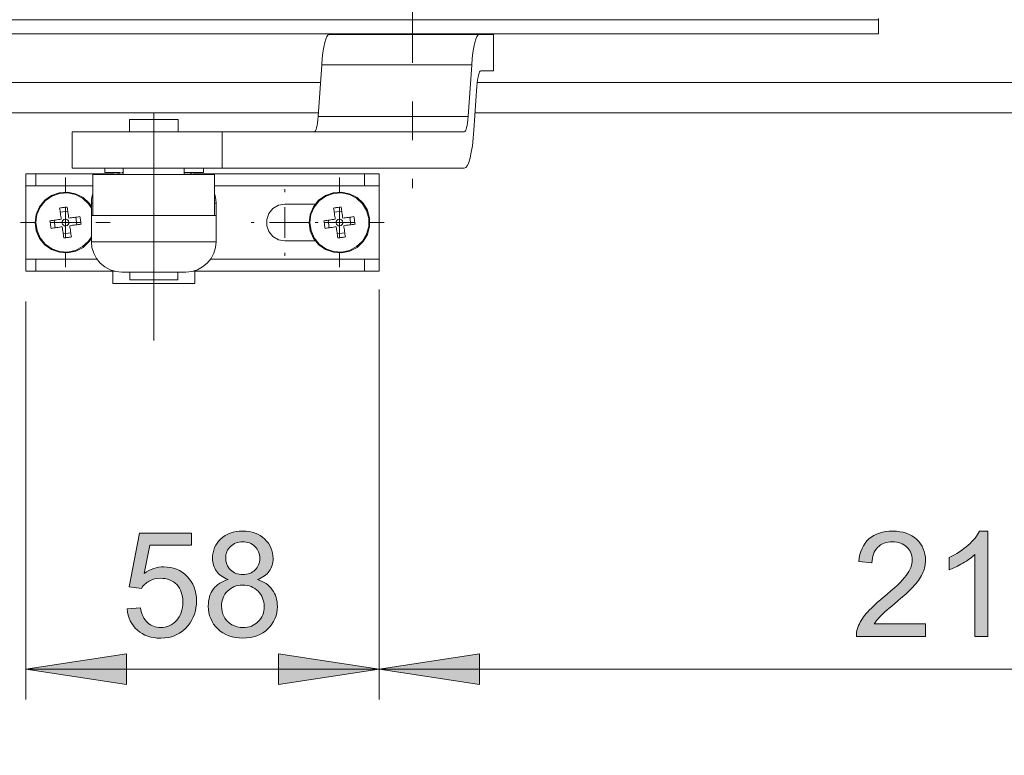
# Model space of a CAD drawing. Units: inches. Extents: x 5 to 589, y 5 to 415.
# Drawn here: x 227 to 260, y 328 to 352 of the extents above; entities that cross this region are included whole.
import ezdxf

# ---------------------------------------------------------------- set-up
doc = ezdxf.new("R2010")
doc.units = ezdxf.units.IN
doc.header["$MEASUREMENT"] = 0
for name, pattern in [('AI-Linetype-100', [19.05, 15.24, -1.27, 1.27, -1.27]), ('AI-Linetype-101', [19.05, 15.24, -1.27, 1.27, -1.27]), ('AI-Linetype-102', [19.05, 15.24, -1.27, 1.27, -1.27]), ('AI-Linetype-103', [19.05, 15.24, -1.27, 1.27, -1.27]), ('AI-Linetype-104', [19.05, 15.24, -1.27, 1.27, -1.27]), ('AI-Linetype-105', [19.05, 15.24, -1.27, 1.27, -1.27]), ('AI-Linetype-108', [19.05, 15.24, -1.27, 1.27, -1.27]), ('AI-Linetype-109', [19.05, 15.24, -1.27, 1.27, -1.27]), ('AI-Linetype-94', [19.05, 15.24, -1.27, 1.27, -1.27]), ('AI-Linetype-95', [19.05, 15.24, -1.27, 1.27, -1.27]), ('AI-Linetype-96', [19.05, 15.24, -1.27, 1.27, -1.27]), ('AI-Linetype-97', [19.05, 15.24, -1.27, 1.27, -1.27]), ('AI-Linetype-98', [19.05, 15.24, -1.27, 1.27, -1.27]), ('AI-Linetype-99', [19.05, 15.24, -1.27, 1.27, -1.27])]:
    doc.linetypes.add(name, pattern=pattern)
doc.layers.add('Ebene 1', color=7, linetype='Continuous')

msp = doc.modelspace()

# ---------------------------------------------------------------- hatches: boundary and pattern name
at = {"layer": 'Ebene 1', "true_color": 0xff0000}
h = msp.add_hatch(color=1, dxfattribs=at)
h.dxf.hatch_style = 2
h.paths.add_polyline_path([(253.966, 203.006), (257.268, 203.514), (257.268, 202.498)])
h.paths.add_polyline_path([(282.366, 203.006), (279.064, 202.498), (279.064, 203.514)])
h.paths.add_polyline_path([(227.666, 330.975), (230.968, 331.483), (230.968, 330.467)])
h.paths.add_polyline_path([(239.266, 330.975), (235.964, 330.467), (235.964, 331.483)])
h.paths.add_polyline_path([(239.266, 330.975), (242.568, 331.483), (242.568, 330.467)])
h.paths.add_polyline_path([(282.366, 330.975), (279.064, 330.467), (279.064, 331.483)])
h.paths.add_polyline_path([(255.666, 387.25), (258.967, 387.759), (258.967, 386.742)])
h.paths.add_polyline_path([(282.366, 387.25), (279.064, 386.742), (279.064, 387.759)])
h.paths.add_polyline_path([(240.366, 377.646), (243.668, 378.154), (243.668, 377.138)])
h.paths.add_polyline_path([(282.366, 377.646), (279.064, 377.138), (279.064, 378.154)])
h = msp.add_hatch(color=1, dxfattribs=at)
h.dxf.hatch_style = 2
edge = h.paths.add_edge_path()
edge.add_spline(control_points=[(230.987, 332.954), (230.987, 332.954), (231.431, 332.992), (231.431, 332.992), (231.464, 332.776), (231.54, 332.613), (231.66, 332.505), (231.78, 332.396), (231.924, 332.342), (232.093, 332.342), (232.297, 332.342), (232.469, 332.418), (232.61, 332.572), (232.751, 332.725), (232.821, 332.929), (232.821, 333.182), (232.821, 333.423), (232.753, 333.613), (232.618, 333.752), (232.483, 333.892), (232.305, 333.961), (232.086, 333.961), (231.95, 333.961), (231.827, 333.93), (231.717, 333.869), (231.608, 333.807), (231.522, 333.727), (231.459, 333.628), (231.459, 333.628), (231.062, 333.68), (231.062, 333.68), (231.062, 333.68), (231.396, 335.447), (231.396, 335.447), (231.396, 335.447), (233.108, 335.447), (233.108, 335.447), (233.108, 335.447), (233.108, 335.043), (233.108, 335.043), (233.108, 335.043), (231.734, 335.043), (231.734, 335.043), (231.734, 335.043), (231.548, 334.119), (231.548, 334.119), (231.755, 334.262), (231.972, 334.334), (232.199, 334.334), (232.499, 334.334), (232.753, 334.23), (232.96, 334.022), (233.166, 333.814), (233.269, 333.547), (233.269, 333.219), (233.269, 332.908), (233.179, 332.639), (232.997, 332.412), (232.776, 332.133), (232.475, 331.994), (232.093, 331.994), (231.78, 331.994), (231.525, 332.082), (231.327, 332.257), (231.129, 332.432), (231.016, 332.665), (230.987, 332.954)], knot_values=[0, 0, 0, 0, 1, 1, 1, 2, 2, 2, 3, 3, 3, 4, 4, 4, 5, 5, 5, 6, 6, 6, 7, 7, 7, 8, 8, 8, 9, 9, 9, 10, 10, 10, 11, 11, 11, 12, 12, 12, 13, 13, 13, 14, 14, 14, 15, 15, 15, 16, 16, 16, 17, 17, 17, 18, 18, 18, 19, 19, 19, 20, 20, 20, 21, 21, 21, 22, 22, 22, 22], degree=3, periodic=1)
edge = h.paths.add_edge_path()
edge.add_spline(control_points=[(234.311, 333.919), (234.136, 333.983), (234.006, 334.075), (233.921, 334.194), (233.837, 334.313), (233.795, 334.455), (233.795, 334.621), (233.795, 334.871), (233.885, 335.082), (234.065, 335.252), (234.245, 335.423), (234.484, 335.508), (234.783, 335.508), (235.084, 335.508), (235.326, 335.421), (235.509, 335.247), (235.692, 335.072), (235.784, 334.859), (235.784, 334.609), (235.784, 334.45), (235.742, 334.311), (235.658, 334.193), (235.574, 334.074), (235.447, 333.983), (235.276, 333.919), (235.488, 333.85), (235.648, 333.739), (235.759, 333.586), (235.869, 333.432), (235.924, 333.249), (235.924, 333.036), (235.924, 332.742), (235.82, 332.495), (235.612, 332.295), (235.404, 332.094), (235.13, 331.994), (234.79, 331.994), (234.451, 331.994), (234.177, 332.095), (233.968, 332.296), (233.76, 332.497), (233.656, 332.748), (233.656, 333.048), (233.656, 333.272), (233.713, 333.459), (233.826, 333.61), (233.94, 333.761), (234.101, 333.864), (234.311, 333.919)], knot_values=[0, 0, 0, 0, 1, 1, 1, 2, 2, 2, 3, 3, 3, 4, 4, 4, 5, 5, 5, 6, 6, 6, 7, 7, 7, 8, 8, 8, 9, 9, 9, 10, 10, 10, 11, 11, 11, 12, 12, 12, 13, 13, 13, 14, 14, 14, 15, 15, 15, 16, 16, 16, 16], degree=3, periodic=1)
edge = h.paths.add_edge_path()
edge.add_spline(control_points=[(234.091, 333.046), (234.091, 332.925), (234.119, 332.809), (234.176, 332.696), (234.233, 332.583), (234.318, 332.496), (234.431, 332.434), (234.544, 332.372), (234.665, 332.342), (234.795, 332.342), (234.997, 332.342), (235.164, 332.407), (235.295, 332.536), (235.427, 332.666), (235.492, 332.831), (235.492, 333.032), (235.492, 333.235), (235.425, 333.403), (235.289, 333.536), (235.154, 333.669), (234.984, 333.736), (234.781, 333.736), (234.582, 333.736), (234.417, 333.67), (234.287, 333.539), (234.156, 333.407), (234.091, 333.243), (234.091, 333.046)], knot_values=[0, 0, 0, 0, 1, 1, 1, 2, 2, 2, 3, 3, 3, 4, 4, 4, 5, 5, 5, 6, 6, 6, 7, 7, 7, 8, 8, 8, 9, 9, 9, 9], degree=3, periodic=1)
edge = h.paths.add_edge_path()
edge.add_spline(control_points=[(234.227, 334.635), (234.227, 334.472), (234.279, 334.339), (234.384, 334.236), (234.489, 334.133), (234.625, 334.081), (234.793, 334.081), (234.956, 334.081), (235.089, 334.132), (235.193, 334.235), (235.297, 334.337), (235.349, 334.463), (235.349, 334.612), (235.349, 334.766), (235.296, 334.897), (235.188, 335.002), (235.081, 335.108), (234.948, 335.161), (234.788, 335.161), (234.627, 335.161), (234.493, 335.109), (234.386, 335.006), (234.28, 334.903), (234.227, 334.779), (234.227, 334.635)], knot_values=[0, 0, 0, 0, 1, 1, 1, 2, 2, 2, 3, 3, 3, 4, 4, 4, 5, 5, 5, 6, 6, 6, 7, 7, 7, 8, 8, 8, 8], degree=3, periodic=1)
h = msp.add_hatch(color=1, dxfattribs=at)
h.dxf.hatch_style = 2
edge = h.paths.add_edge_path()
edge.add_spline(control_points=[(257.217, 332.459), (257.217, 332.459), (257.217, 332.053), (257.217, 332.053), (257.217, 332.053), (254.942, 332.053), (254.942, 332.053), (254.939, 332.155), (254.955, 332.252), (254.991, 332.346), (255.049, 332.501), (255.142, 332.654), (255.27, 332.804), (255.397, 332.954), (255.581, 333.128), (255.822, 333.325), (256.197, 333.632), (256.449, 333.875), (256.581, 334.054), (256.712, 334.233), (256.778, 334.403), (256.778, 334.562), (256.778, 334.73), (256.718, 334.871), (256.598, 334.986), (256.479, 335.101), (256.323, 335.159), (256.13, 335.159), (255.926, 335.159), (255.764, 335.098), (255.642, 334.975), (255.52, 334.853), (255.458, 334.684), (255.456, 334.468), (255.456, 334.468), (255.022, 334.513), (255.022, 334.513), (255.052, 334.837), (255.163, 335.084), (255.358, 335.254), (255.552, 335.423), (255.812, 335.508), (256.139, 335.508), (256.47, 335.508), (256.731, 335.417), (256.924, 335.234), (257.116, 335.051), (257.213, 334.824), (257.213, 334.553), (257.213, 334.415), (257.184, 334.28), (257.128, 334.147), (257.072, 334.014), (256.978, 333.874), (256.847, 333.727), (256.717, 333.579), (256.499, 333.378), (256.196, 333.121), (255.942, 332.908), (255.779, 332.764), (255.707, 332.688), (255.635, 332.612), (255.576, 332.536), (255.529, 332.459), (255.529, 332.459), (257.217, 332.459), (257.217, 332.459)], knot_values=[0, 0, 0, 0, 1, 1, 1, 2, 2, 2, 3, 3, 3, 4, 4, 4, 5, 5, 5, 6, 6, 6, 7, 7, 7, 8, 8, 8, 9, 9, 9, 10, 10, 10, 11, 11, 11, 12, 12, 12, 13, 13, 13, 14, 14, 14, 15, 15, 15, 16, 16, 16, 17, 17, 17, 18, 18, 18, 19, 19, 19, 20, 20, 20, 21, 21, 21, 22, 22, 22, 22], degree=3, periodic=1)
edge = h.paths.add_edge_path()
edge.add_spline(control_points=[(259.262, 332.053), (259.262, 332.053), (258.839, 332.053), (258.839, 332.053), (258.839, 332.053), (258.839, 334.745), (258.839, 334.745), (258.737, 334.648), (258.604, 334.551), (258.439, 334.454), (258.273, 334.357), (258.125, 334.285), (257.994, 334.236), (257.994, 334.236), (257.994, 334.644), (257.994, 334.644), (258.23, 334.755), (258.437, 334.89), (258.613, 335.048), (258.79, 335.206), (258.916, 335.36), (258.989, 335.508), (258.989, 335.508), (259.262, 335.508), (259.262, 335.508), (259.262, 335.508), (259.262, 332.053), (259.262, 332.053)], knot_values=[0, 0, 0, 0, 1, 1, 1, 2, 2, 2, 3, 3, 3, 4, 4, 4, 5, 5, 5, 6, 6, 6, 7, 7, 7, 8, 8, 8, 9, 9, 9, 9], degree=3, periodic=1)
edge = h.paths.add_edge_path()
edge.add_spline(control_points=[(260.343, 332.954), (260.343, 332.954), (260.787, 332.992), (260.787, 332.992), (260.82, 332.776), (260.896, 332.613), (261.016, 332.505), (261.136, 332.396), (261.28, 332.342), (261.449, 332.342), (261.653, 332.342), (261.825, 332.418), (261.966, 332.572), (262.107, 332.725), (262.177, 332.929), (262.177, 333.182), (262.177, 333.423), (262.109, 333.613), (261.974, 333.752), (261.838, 333.892), (261.661, 333.961), (261.442, 333.961), (261.306, 333.961), (261.183, 333.93), (261.073, 333.869), (260.964, 333.807), (260.878, 333.727), (260.815, 333.628), (260.815, 333.628), (260.418, 333.68), (260.418, 333.68), (260.418, 333.68), (260.752, 335.447), (260.752, 335.447), (260.752, 335.447), (262.463, 335.447), (262.463, 335.447), (262.463, 335.447), (262.463, 335.043), (262.463, 335.043), (262.463, 335.043), (261.09, 335.043), (261.09, 335.043), (261.09, 335.043), (260.904, 334.119), (260.904, 334.119), (261.111, 334.262), (261.328, 334.334), (261.555, 334.334), (261.855, 334.334), (262.109, 334.23), (262.316, 334.022), (262.522, 333.814), (262.625, 333.547), (262.625, 333.219), (262.625, 332.908), (262.535, 332.639), (262.353, 332.412), (262.132, 332.133), (261.831, 331.994), (261.449, 331.994), (261.136, 331.994), (260.881, 332.082), (260.682, 332.257), (260.485, 332.432), (260.371, 332.665), (260.343, 332.954)], knot_values=[0, 0, 0, 0, 1, 1, 1, 2, 2, 2, 3, 3, 3, 4, 4, 4, 5, 5, 5, 6, 6, 6, 7, 7, 7, 8, 8, 8, 9, 9, 9, 10, 10, 10, 11, 11, 11, 12, 12, 12, 13, 13, 13, 14, 14, 14, 15, 15, 15, 16, 16, 16, 17, 17, 17, 18, 18, 18, 19, 19, 19, 20, 20, 20, 21, 21, 21, 22, 22, 22, 22], degree=3, periodic=1)
edge = h.paths.add_edge_path()
edge.add_spline(control_points=[(263.245, 332.053), (263.245, 332.053), (263.245, 332.534), (263.245, 332.534), (263.245, 332.534), (263.726, 332.534), (263.726, 332.534), (263.726, 332.534), (263.726, 332.053), (263.726, 332.053), (263.726, 331.876), (263.695, 331.733), (263.632, 331.625), (263.569, 331.516), (263.47, 331.432), (263.334, 331.372), (263.334, 331.372), (263.216, 331.553), (263.216, 331.553), (263.306, 331.592), (263.371, 331.65), (263.414, 331.725), (263.456, 331.801), (263.479, 331.91), (263.484, 332.053), (263.484, 332.053), (263.245, 332.053), (263.245, 332.053)], knot_values=[0, 0, 0, 0, 1, 1, 1, 2, 2, 2, 3, 3, 3, 4, 4, 4, 5, 5, 5, 6, 6, 6, 7, 7, 7, 8, 8, 8, 9, 9, 9, 9], degree=3, periodic=1)
edge = h.paths.add_edge_path()
edge.add_spline(control_points=[(264.354, 332.954), (264.354, 332.954), (264.797, 332.992), (264.797, 332.992), (264.83, 332.776), (264.907, 332.613), (265.026, 332.505), (265.146, 332.396), (265.29, 332.342), (265.46, 332.342), (265.663, 332.342), (265.835, 332.418), (265.976, 332.572), (266.117, 332.725), (266.187, 332.929), (266.187, 333.182), (266.187, 333.423), (266.12, 333.613), (265.984, 333.752), (265.849, 333.892), (265.672, 333.961), (265.453, 333.961), (265.316, 333.961), (265.193, 333.93), (265.084, 333.869), (264.974, 333.807), (264.888, 333.727), (264.826, 333.628), (264.826, 333.628), (264.429, 333.68), (264.429, 333.68), (264.429, 333.68), (264.762, 335.447), (264.762, 335.447), (264.762, 335.447), (266.474, 335.447), (266.474, 335.447), (266.474, 335.447), (266.474, 335.043), (266.474, 335.043), (266.474, 335.043), (265.1, 335.043), (265.1, 335.043), (265.1, 335.043), (264.915, 334.119), (264.915, 334.119), (265.121, 334.262), (265.338, 334.334), (265.565, 334.334), (265.866, 334.334), (266.119, 334.23), (266.326, 334.022), (266.533, 333.814), (266.636, 333.547), (266.636, 333.219), (266.636, 332.908), (266.545, 332.639), (266.364, 332.412), (266.143, 332.133), (265.841, 331.994), (265.46, 331.994), (265.146, 331.994), (264.891, 332.082), (264.693, 332.257), (264.495, 332.432), (264.382, 332.665), (264.354, 332.954)], knot_values=[0, 0, 0, 0, 1, 1, 1, 2, 2, 2, 3, 3, 3, 4, 4, 4, 5, 5, 5, 6, 6, 6, 7, 7, 7, 8, 8, 8, 9, 9, 9, 10, 10, 10, 11, 11, 11, 12, 12, 12, 13, 13, 13, 14, 14, 14, 15, 15, 15, 16, 16, 16, 17, 17, 17, 18, 18, 18, 19, 19, 19, 20, 20, 20, 21, 21, 21, 22, 22, 22, 22], degree=3, periodic=1)

# ---------------------------------------------------------------- linework, layer by layer
at = {"layer": 'Ebene 1', "color": 7, "linetype": 'AI-Linetype-108', "lineweight": 18, "true_color": 0xffffff}
msp.add_lwpolyline([(240.366, 366.126), (240.366, 346.777)], dxfattribs=at)
at = {"layer": 'Ebene 1', "color": 7, "lineweight": 18, "true_color": 0xffffff}
for points in [[(207.065, 352.306), (255.666, 352.306)], [(255.666, 352.306), (255.666, 352.342)], [(255.666, 351.846), (255.666, 352.306)], [(207.065, 351.846), (255.666, 351.846)], [(237.381, 350.826), (237.399, 351.038), (237.422, 351.233), (237.45, 351.406), (237.481, 351.553), (237.516, 351.67), (237.554, 351.756), (237.593, 351.809), (237.634, 351.826)], [(237.634, 351.826), (242.561, 351.826)], [(239.328, 351.826), (239.328, 351.846)], [(239.619, 351.846), (239.619, 351.826)], [(240.788, 351.826), (240.788, 351.846)], [(241.201, 351.846), (241.201, 351.826)], [(241.403, 351.826), (241.403, 351.846)], [(242.561, 351.826), (242.521, 351.809), (242.481, 351.756), (242.444, 351.67), (242.409, 351.553), (242.377, 351.406), (242.35, 351.233), (242.327, 351.038), (242.309, 350.826)], [(243.026, 351.826), (242.561, 351.826)], [(243.026, 350.626), (243.026, 351.826)], [(237.381, 350.826), (237.265, 349.127)], [(242.309, 350.826), (237.381, 350.826)], [(242.309, 350.826), (242.192, 349.127)], [(242.481, 350.126), (242.49, 350.232), (242.501, 350.33), (242.515, 350.416), (242.531, 350.489), (242.548, 350.548), (242.567, 350.591), (242.587, 350.617), (242.607, 350.626)], [(242.607, 350.626), (243.026, 350.626)], [(237.342, 350.246), (102.665, 350.246)], [(242.381, 348.677), (242.481, 350.126)], [(280.465, 350.246), (242.491, 350.246)], [(103.666, 349.246), (237.273, 349.246)], [(231.73, 349.026), (231.503, 349.026), (231.309, 349.026), (231.164, 349.026), (231.082, 349.026), (231.066, 349.026)], [(231.066, 349.026), (231.066, 348.626)], [(232.665, 349.026), (232.641, 349.026), (232.55, 349.026), (232.397, 349.026), (232.197, 349.026), (231.968, 349.026), (231.73, 349.026)], [(232.665, 348.626), (232.665, 349.026)], [(237.139, 348.626), (237.159, 348.635), (237.178, 348.661), (237.197, 348.704), (237.215, 348.763), (237.231, 348.836), (237.244, 348.923), (237.256, 349.02), (237.265, 349.127)], [(237.265, 349.127), (242.192, 349.127)], [(242.192, 349.127), (242.183, 349.02), (242.172, 348.923), (242.158, 348.836), (242.142, 348.763), (242.124, 348.704), (242.106, 348.661), (242.086, 348.635), (242.066, 348.626)], [(242.42, 349.246), (279.466, 349.246)], [(242.066, 347.426), (242.116, 347.448), (242.165, 347.514), (242.212, 347.621), (242.256, 347.768), (242.296, 347.952), (242.33, 348.167), (242.359, 348.411), (242.381, 348.677)], [(234.113, 348.626), (233.787, 348.626), (233.412, 348.626), (232.999, 348.626), (232.557, 348.626), (232.1, 348.626), (231.636, 348.626), (231.18, 348.626), (230.742, 348.626), (230.333, 348.626), (229.965, 348.626), (229.645, 348.626), (229.384, 348.626), (229.186, 348.626)], [(229.186, 347.426), (229.186, 348.626)], [(242.066, 348.626), (234.113, 348.626)], [(234.113, 347.426), (234.113, 348.626)], [(234.113, 347.426), (233.787, 347.426), (233.412, 347.426), (232.999, 347.426), (232.557, 347.426), (232.1, 347.426), (231.636, 347.426), (231.18, 347.426), (230.742, 347.426), (230.333, 347.426), (229.965, 347.426), (229.645, 347.426), (229.384, 347.426), (229.186, 347.426)], [(230.255, 347.426), (230.255, 347.286)], [(230.258, 347.426), (230.258, 347.286)], [(230.865, 347.426), (230.865, 347.226)], [(232.865, 347.226), (232.865, 347.426)], [(233.495, 347.286), (233.495, 347.426)], [(234.113, 347.426), (242.066, 347.426)], [(227.666, 347.246), (227.671, 347.246), (227.687, 347.246), (227.715, 347.246), (227.752, 347.246), (227.8, 347.246), (227.856, 347.246), (227.92, 347.246), (227.991, 347.246)], [(227.666, 346.846), (227.666, 347.246)], [(227.991, 347.246), (230.572, 347.246)], [(227.991, 347.246), (227.991, 346.846)], [(229.865, 347.226), (229.881, 347.226), (229.965, 347.226), (230.117, 347.226), (230.332, 347.226), (230.602, 347.226), (230.919, 347.226), (231.269, 347.226), (231.641, 347.226), (232.021, 347.226), (232.396, 347.226), (232.751, 347.226)], [(229.865, 347.226), (229.865, 345.876)], [(230.258, 347.286), (230.255, 347.286)], [(230.761, 347.286), (230.738, 347.286), (230.514, 347.286), (230.351, 347.286), (230.258, 347.286)], [(230.816, 347.276), (230.545, 347.226)], [(230.865, 347.276), (230.816, 347.276)], [(230.865, 347.286), (230.828, 347.286)], [(232.751, 347.226), (233.075, 347.226), (233.354, 347.226), (233.58, 347.226), (233.744, 347.226), (233.84, 347.226), (233.865, 347.226)], [(232.915, 347.276), (232.865, 347.276)], [(233.495, 347.286), (233.463, 347.286), (233.358, 347.286), (233.185, 347.286), (232.952, 347.286), (232.882, 347.286)], [(233.147, 347.233), (233.057, 347.266), (232.915, 347.276)], [(233.159, 347.246), (238.787, 347.246)], [(233.865, 345.876), (233.865, 347.226)], [(238.787, 347.246), (238.888, 347.246), (238.981, 347.246), (239.063, 347.246), (239.134, 347.246), (239.19, 347.246), (239.232, 347.246), (239.257, 347.246), (239.265, 347.246)], [(238.787, 346.846), (238.787, 347.246)], [(239.265, 347.246), (239.265, 346.846)], [(227.666, 344.446), (227.666, 346.846)], [(227.991, 346.846), (227.92, 346.846), (227.856, 346.846), (227.8, 346.846), (227.752, 346.846), (227.715, 346.846), (227.687, 346.846), (227.671, 346.846), (227.666, 346.846)], [(227.991, 346.846), (229.865, 346.846)], [(233.865, 346.846), (238.787, 346.846)], [(239.265, 346.846), (239.257, 346.846), (239.232, 346.846), (239.19, 346.846), (239.134, 346.846), (239.063, 346.846), (238.981, 346.846), (238.888, 346.846), (238.787, 346.846)], [(239.265, 344.446), (239.265, 346.846)], [(229.815, 346.173), (229.74, 346.279), (229.541, 346.464), (229.298, 346.589), (229.031, 346.644), (228.76, 346.625), (228.504, 346.533), (228.282, 346.376), (228.11, 346.164), (228.002, 345.914), (227.965, 345.644), (228.003, 345.374), (228.112, 345.125), (228.285, 344.914), (228.507, 344.757), (228.764, 344.667), (229.036, 344.649), (229.302, 344.705), (229.544, 344.83), (229.743, 345.017), (229.815, 345.119)], [(229.815, 346.118), (229.718, 346.261), (229.525, 346.442), (229.289, 346.563), (229.03, 346.616), (228.766, 346.598), (228.516, 346.509), (228.3, 346.355), (228.134, 346.149), (228.029, 345.907), (227.993, 345.644), (228.03, 345.382), (228.136, 345.139), (228.303, 344.934), (228.52, 344.782), (228.77, 344.694), (229.034, 344.676), (229.293, 344.731), (229.528, 344.853), (229.721, 345.034), (229.815, 345.174)], [(229.865, 346.588), (229.847, 346.525), (229.823, 346.401), (229.815, 346.276)], [(233.916, 346.276), (233.908, 346.401), (233.884, 346.525), (233.865, 346.588)], [(238.956, 345.784), (238.882, 346.046), (238.74, 346.279), (238.541, 346.464), (238.298, 346.589), (238.031, 346.644), (237.76, 346.625), (237.504, 346.533), (237.281, 346.376), (237.11, 346.164), (237.002, 345.914), (236.965, 345.644), (237.003, 345.374), (237.112, 345.125), (237.284, 344.914), (237.507, 344.757), (237.764, 344.667), (238.036, 344.649), (238.302, 344.705), (238.544, 344.83), (238.743, 345.017), (238.883, 345.25), (238.956, 345.512), (238.956, 345.784)], [(238.928, 345.78), (238.856, 346.036), (238.718, 346.261), (238.524, 346.442), (238.289, 346.563), (238.03, 346.616), (237.766, 346.598), (237.516, 346.509), (237.3, 346.355), (237.134, 346.149), (237.029, 345.907), (236.993, 345.644), (237.03, 345.382), (237.136, 345.139), (237.303, 344.934), (237.52, 344.782), (237.77, 344.694), (238.034, 344.676), (238.293, 344.731), (238.528, 344.853), (238.721, 345.034), (238.858, 345.261), (238.929, 345.516), (238.928, 345.78)], [(228.773, 346.121), (228.804, 346.126), (228.835, 346.131), (228.866, 346.135), (228.897, 346.14), (228.928, 346.144), (228.958, 346.148), (228.989, 346.152), (229.02, 346.155)], [(228.773, 346.121), (228.779, 346.075), (228.786, 346.03), (228.792, 345.984), (228.799, 345.938), (228.805, 345.892), (228.811, 345.846), (228.818, 345.799), (228.824, 345.753)], [(228.966, 345.646), (228.966, 346.146)], [(229.072, 345.787), (229.066, 345.834), (229.059, 345.88), (229.053, 345.927), (229.046, 345.973), (229.04, 346.019), (229.033, 346.064), (229.027, 346.11), (229.02, 346.155)], [(229.815, 346.276), (229.865, 346.276)], [(229.815, 345.876), (229.815, 345.884), (229.815, 345.907), (229.815, 345.943), (229.815, 345.993), (229.815, 346.054), (229.815, 346.123), (229.815, 346.198), (229.815, 346.276)], [(233.865, 346.276), (233.916, 346.276)], [(233.916, 346.276), (233.916, 346.198), (233.916, 346.123), (233.916, 346.054), (233.916, 345.993), (233.916, 345.943), (233.916, 345.907), (233.916, 345.884), (233.916, 345.876)], [(236.166, 346.246), (235.96, 346.21), (235.78, 346.106), (235.646, 345.946), (235.575, 345.75), (235.575, 345.542), (235.646, 345.346), (235.78, 345.187), (235.96, 345.082), (236.166, 345.046)], [(236.165, 345.646), (236.165, 346.146)], [(237.166, 346.246), (236.166, 346.246)], [(237.773, 346.121), (237.804, 346.126), (237.835, 346.131), (237.866, 346.135), (237.896, 346.14), (237.927, 346.144), (237.958, 346.148), (237.99, 346.152), (238.021, 346.155)], [(237.773, 346.121), (237.779, 346.075), (237.786, 346.03), (237.792, 345.984), (237.799, 345.938), (237.805, 345.892), (237.811, 345.846), (237.818, 345.799), (237.824, 345.753)], [(237.966, 345.646), (237.966, 346.146)], [(238.072, 345.787), (238.065, 345.834), (238.059, 345.88), (238.053, 345.927), (238.046, 345.973), (238.04, 346.019), (238.033, 346.064), (238.027, 346.11), (238.021, 346.155)], [(228.824, 345.753), (228.778, 345.746), (228.732, 345.74), (228.685, 345.733), (228.639, 345.727), (228.593, 345.72), (228.547, 345.714), (228.502, 345.707), (228.456, 345.701)], [(229.04, 346.015), (228.793, 345.981)], [(229.076, 345.662), (229.061, 345.703), (229.033, 345.735), (228.993, 345.754), (228.95, 345.756), (228.909, 345.742), (228.877, 345.713), (228.858, 345.674), (228.855, 345.631), (228.87, 345.59), (228.899, 345.558), (228.938, 345.538), (228.981, 345.536), (229.022, 345.55), (229.054, 345.579), (229.073, 345.618), (229.076, 345.662)], [(229.44, 345.839), (229.395, 345.832), (229.349, 345.826), (229.303, 345.82), (229.258, 345.813), (229.211, 345.807), (229.165, 345.8), (229.119, 345.794), (229.072, 345.787)], [(229.335, 345.572), (229.3, 345.819)], [(229.44, 345.839), (229.445, 345.808), (229.45, 345.777), (229.455, 345.746), (229.459, 345.715), (229.464, 345.684), (229.467, 345.653), (229.471, 345.622), (229.475, 345.591)], [(231.866, 345.876), (231.466, 345.876), (231.081, 345.876), (230.726, 345.876), (230.416, 345.876), (230.161, 345.876), (229.972, 345.876), (229.855, 345.876), (229.815, 345.876)], [(229.815, 345.016), (229.815, 345.876)], [(233.916, 345.876), (233.876, 345.876), (233.759, 345.876), (233.57, 345.876), (233.315, 345.876), (233.004, 345.876), (232.65, 345.876), (232.265, 345.876), (231.866, 345.876)], [(231.866, 345.016), (231.866, 345.876)], [(233.916, 345.876), (233.916, 345.016)], [(237.824, 345.753), (237.778, 345.746), (237.731, 345.74), (237.685, 345.733), (237.639, 345.727), (237.593, 345.72), (237.547, 345.714), (237.502, 345.707), (237.456, 345.701)], [(238.04, 346.015), (237.793, 345.981)], [(238.076, 345.662), (238.062, 345.703), (238.033, 345.735), (237.993, 345.754), (237.95, 345.756), (237.909, 345.742), (237.877, 345.713), (237.858, 345.674), (237.855, 345.631), (237.87, 345.59), (237.898, 345.558), (237.938, 345.538), (237.981, 345.536), (238.022, 345.55), (238.054, 345.579), (238.073, 345.618), (238.076, 345.662)], [(238.44, 345.839), (238.395, 345.832), (238.349, 345.826), (238.303, 345.82), (238.258, 345.813), (238.211, 345.807), (238.165, 345.8), (238.119, 345.794), (238.072, 345.787)], [(238.335, 345.572), (238.3, 345.819)], [(238.44, 345.839), (238.445, 345.808), (238.45, 345.777), (238.455, 345.746), (238.459, 345.715), (238.463, 345.684), (238.468, 345.653), (238.471, 345.622), (238.475, 345.591)], [(228.491, 345.454), (228.486, 345.485), (228.481, 345.515), (228.476, 345.546), (228.472, 345.577), (228.468, 345.608), (228.464, 345.639), (228.46, 345.67), (228.456, 345.701)], [(228.966, 345.646), (228.466, 345.646)], [(228.491, 345.454), (228.536, 345.46), (228.582, 345.467), (228.628, 345.473), (228.673, 345.479), (228.72, 345.486), (228.766, 345.492), (228.812, 345.499), (228.859, 345.505)], [(228.596, 345.721), (228.631, 345.473)], [(228.859, 345.505), (228.866, 345.458), (228.872, 345.412), (228.878, 345.366), (228.885, 345.32), (228.891, 345.273), (228.898, 345.228), (228.904, 345.182), (228.91, 345.137)], [(228.966, 345.646), (229.465, 345.646)], [(228.966, 345.646), (228.966, 345.146)], [(229.107, 345.54), (229.153, 345.546), (229.2, 345.553), (229.246, 345.559), (229.292, 345.566), (229.338, 345.572), (229.384, 345.578), (229.429, 345.585), (229.475, 345.591)], [(229.158, 345.172), (229.152, 345.217), (229.145, 345.262), (229.139, 345.308), (229.132, 345.354), (229.126, 345.4), (229.12, 345.447), (229.113, 345.493), (229.107, 345.54)], [(236.165, 345.646), (235.666, 345.646)], [(236.165, 345.646), (236.666, 345.646)], [(236.165, 345.646), (236.165, 345.146)], [(237.491, 345.454), (237.486, 345.485), (237.481, 345.515), (237.476, 345.546), (237.472, 345.577), (237.468, 345.608), (237.464, 345.639), (237.46, 345.67), (237.456, 345.701)], [(237.966, 345.646), (237.465, 345.646)], [(237.491, 345.454), (237.536, 345.46), (237.582, 345.467), (237.628, 345.473), (237.674, 345.479), (237.72, 345.486), (237.766, 345.492), (237.813, 345.499), (237.859, 345.505)], [(237.596, 345.721), (237.631, 345.473)], [(237.859, 345.505), (237.865, 345.458), (237.872, 345.412), (237.878, 345.366), (237.885, 345.32), (237.891, 345.273), (237.898, 345.228), (237.904, 345.182), (237.911, 345.137)], [(237.966, 345.646), (238.466, 345.646)], [(237.966, 345.646), (237.966, 345.146)], [(238.107, 345.54), (238.153, 345.546), (238.199, 345.553), (238.246, 345.559), (238.292, 345.566), (238.338, 345.572), (238.384, 345.578), (238.43, 345.585), (238.475, 345.591)], [(238.158, 345.172), (238.152, 345.217), (238.145, 345.262), (238.139, 345.308), (238.132, 345.354), (238.126, 345.4), (238.12, 345.447), (238.113, 345.493), (238.107, 345.54)], [(228.891, 345.277), (229.138, 345.311)], [(229.158, 345.172), (229.127, 345.166), (229.096, 345.161), (229.065, 345.157), (229.034, 345.153), (229.004, 345.148), (228.973, 345.144), (228.941, 345.141), (228.91, 345.137)], [(237.891, 345.277), (238.138, 345.311)], [(238.158, 345.172), (238.127, 345.166), (238.096, 345.161), (238.065, 345.157), (238.034, 345.153), (238.003, 345.148), (237.973, 345.144), (237.942, 345.141), (237.911, 345.137)], [(230.816, 344.016), (230.62, 344.035), (230.433, 344.092), (230.26, 344.185), (230.108, 344.309), (229.984, 344.461), (229.892, 344.634), (229.835, 344.821), (229.815, 345.016)], [(229.815, 345.016), (229.855, 345.016), (229.972, 345.016), (230.161, 345.016), (230.416, 345.016), (230.726, 345.016), (231.081, 345.016), (231.466, 345.016), (231.866, 345.016)], [(231.866, 345.016), (231.866, 344.821), (231.866, 344.634), (231.866, 344.461), (231.866, 344.309), (231.866, 344.185), (231.866, 344.092), (231.866, 344.035), (231.866, 344.016)], [(231.866, 345.016), (232.265, 345.016), (232.65, 345.016), (233.004, 345.016), (233.315, 345.016), (233.57, 345.016), (233.759, 345.016), (233.876, 345.016), (233.916, 345.016)], [(233.916, 345.016), (233.896, 344.821), (233.839, 344.634), (233.747, 344.461), (233.623, 344.309), (233.471, 344.185), (233.298, 344.092), (233.111, 344.035), (232.915, 344.016)], [(236.166, 345.046), (237.166, 345.046)], [(227.666, 344.446), (227.671, 344.446), (227.687, 344.446), (227.715, 344.446), (227.752, 344.446), (227.8, 344.446), (227.856, 344.446), (227.92, 344.446), (227.991, 344.446)], [(227.666, 344.046), (227.666, 344.446)], [(229.994, 344.446), (227.991, 344.446)], [(227.991, 344.446), (227.991, 344.046)], [(238.787, 344.446), (233.737, 344.446)], [(238.787, 344.446), (238.888, 344.446), (238.981, 344.446), (239.063, 344.446), (239.134, 344.446), (239.19, 344.446), (239.232, 344.446), (239.257, 344.446), (239.265, 344.446)], [(238.787, 344.046), (238.787, 344.446)], [(239.265, 344.446), (239.265, 344.046)], [(227.991, 344.046), (227.92, 344.046), (227.856, 344.046), (227.8, 344.046), (227.752, 344.046), (227.715, 344.046), (227.687, 344.046), (227.671, 344.046), (227.666, 344.046)], [(227.991, 344.046), (230.572, 344.046)], [(230.516, 344.046), (230.516, 343.646)], [(231.866, 344.016), (231.661, 344.016), (231.464, 344.016), (231.282, 344.016), (231.123, 344.016), (230.993, 344.016), (230.895, 344.016), (230.836, 344.016), (230.816, 344.016)], [(231.075, 344.016), (231.075, 343.766)], [(232.915, 344.016), (232.895, 344.016), (232.835, 344.016), (232.738, 344.016), (232.608, 344.016), (232.449, 344.016), (232.267, 344.016), (232.07, 344.016), (231.866, 344.016)], [(232.656, 343.766), (232.656, 344.016)], [(233.159, 344.046), (238.787, 344.046)], [(233.215, 343.646), (233.215, 344.046)], [(239.265, 344.046), (239.257, 344.046), (239.232, 344.046), (239.19, 344.046), (239.134, 344.046), (239.063, 344.046), (238.981, 344.046), (238.888, 344.046), (238.787, 344.046)], [(233.215, 343.646), (233.214, 343.646), (233.161, 343.646), (233.038, 343.646), (232.852, 343.646), (232.613, 343.646), (232.333, 343.646), (232.028, 343.646), (231.715, 343.646), (231.409, 343.646), (231.129, 343.646), (230.888, 343.646), (230.699, 343.646), (230.574, 343.646), (230.518, 343.646), (230.516, 343.646)], [(231.075, 343.766), (231.097, 343.766), (231.185, 343.766), (231.334, 343.766), (231.53, 343.766), (231.756, 343.766), (231.991, 343.766), (232.215, 343.766)], [(232.215, 343.766), (232.409, 343.766), (232.554, 343.766), (232.638, 343.766), (232.656, 343.766)]]:
    msp.add_lwpolyline(points, dxfattribs=at)
at = {"layer": 'Ebene 1', "color": 7, "linetype": 'AI-Linetype-109', "lineweight": 18, "true_color": 0xffffff}
msp.add_lwpolyline([(231.866, 349.226), (231.866, 341.766)], dxfattribs=at)
at = {"layer": 'Ebene 1', "color": 7, "linetype": 'AI-Linetype-94', "lineweight": 18, "true_color": 0xffffff}
msp.add_lwpolyline([(228.966, 346.646), (228.966, 347.119)], dxfattribs=at)
at = {"layer": 'Ebene 1', "color": 7, "linetype": 'AI-Linetype-102', "lineweight": 18, "true_color": 0xffffff}
msp.add_lwpolyline([(237.965, 346.646), (237.965, 347.119)], dxfattribs=at)
at = {"layer": 'Ebene 1', "color": 7, "linetype": 'AI-Linetype-98', "lineweight": 18, "true_color": 0xffffff}
msp.add_lwpolyline([(236.166, 346.646), (236.166, 346.746)], dxfattribs=at)
at = {"layer": 'Ebene 1', "color": 7, "linetype": 'AI-Linetype-95', "lineweight": 18, "true_color": 0xffffff}
msp.add_lwpolyline([(227.966, 345.646), (227.493, 345.646)], dxfattribs=at)
at = {"layer": 'Ebene 1', "color": 7, "linetype": 'AI-Linetype-97', "lineweight": 18, "true_color": 0xffffff}
msp.add_lwpolyline([(229.965, 345.646), (230.438, 345.646)], dxfattribs=at)
at = {"layer": 'Ebene 1', "color": 7, "linetype": 'AI-Linetype-99', "lineweight": 18, "true_color": 0xffffff}
msp.add_lwpolyline([(235.165, 345.646), (235.065, 345.646)], dxfattribs=at)
at = {"layer": 'Ebene 1', "color": 7, "linetype": 'AI-Linetype-103', "lineweight": 18, "true_color": 0xffffff}
msp.add_lwpolyline([(236.966, 345.646), (236.493, 345.646)], dxfattribs=at)
at = {"layer": 'Ebene 1', "color": 7, "linetype": 'AI-Linetype-101', "lineweight": 18, "true_color": 0xffffff}
msp.add_lwpolyline([(237.166, 345.646), (237.265, 345.646)], dxfattribs=at)
at = {"layer": 'Ebene 1', "color": 7, "linetype": 'AI-Linetype-105', "lineweight": 18, "true_color": 0xffffff}
msp.add_lwpolyline([(238.966, 345.646), (239.438, 345.646)], dxfattribs=at)
at = {"layer": 'Ebene 1', "color": 7, "linetype": 'AI-Linetype-96', "lineweight": 18, "true_color": 0xffffff}
msp.add_lwpolyline([(228.966, 344.646), (228.966, 344.174)], dxfattribs=at)
at = {"layer": 'Ebene 1', "color": 7, "linetype": 'AI-Linetype-100', "lineweight": 18, "true_color": 0xffffff}
msp.add_lwpolyline([(236.166, 344.646), (236.166, 344.546)], dxfattribs=at)
at = {"layer": 'Ebene 1', "color": 7, "linetype": 'AI-Linetype-104', "lineweight": 18, "true_color": 0xffffff}
msp.add_lwpolyline([(237.965, 344.646), (237.965, 344.174)], dxfattribs=at)
at = {"layer": 'Ebene 1', "color": 1, "lineweight": 18, "true_color": 0xff0000}
for points in [[(239.266, 343.446), (239.266, 329.975)], [(227.666, 343.046), (227.666, 329.975)], [(239.266, 343.046), (239.266, 329.975)], [(227.666, 330.975), (230.968, 331.483), (230.968, 330.467), (227.666, 330.975)], [(239.266, 330.975), (235.964, 330.467), (235.964, 331.483), (239.266, 330.975)], [(239.266, 330.975), (242.568, 331.483), (242.568, 330.467), (239.266, 330.975)], [(239.266, 330.975), (227.666, 330.975)], [(282.366, 330.975), (239.266, 330.975)]]:
    msp.add_lwpolyline(points, dxfattribs=at)
at = {"layer": 'Ebene 1', "lineweight": 0}
for points in [[(227.666, 330.975), (230.968, 331.483), (230.968, 330.467)], [(239.266, 330.975), (235.964, 330.467), (235.964, 331.483)], [(239.266, 330.975), (242.568, 331.483), (242.568, 330.467)]]:
    msp.add_lwpolyline(points, dxfattribs=at)
for points, knots in [([(230.987, 332.954), (230.987, 332.954), (231.431, 332.992), (231.431, 332.992), (231.464, 332.776), (231.54, 332.613), (231.66, 332.505), (231.78, 332.396), (231.924, 332.342), (232.093, 332.342), (232.297, 332.342), (232.469, 332.418), (232.61, 332.572), (232.751, 332.725), (232.821, 332.929), (232.821, 333.182), (232.821, 333.423), (232.753, 333.613), (232.618, 333.752), (232.483, 333.892), (232.305, 333.961), (232.086, 333.961), (231.95, 333.961), (231.827, 333.93), (231.717, 333.869), (231.608, 333.807), (231.522, 333.727), (231.459, 333.628), (231.459, 333.628), (231.062, 333.68), (231.062, 333.68), (231.062, 333.68), (231.396, 335.447), (231.396, 335.447), (231.396, 335.447), (233.108, 335.447), (233.108, 335.447), (233.108, 335.447), (233.108, 335.043), (233.108, 335.043), (233.108, 335.043), (231.734, 335.043), (231.734, 335.043), (231.734, 335.043), (231.548, 334.119), (231.548, 334.119), (231.755, 334.262), (231.972, 334.334), (232.199, 334.334), (232.499, 334.334), (232.753, 334.23), (232.96, 334.022), (233.166, 333.814), (233.269, 333.547), (233.269, 333.219), (233.269, 332.908), (233.179, 332.639), (232.997, 332.412), (232.776, 332.133), (232.475, 331.994), (232.093, 331.994), (231.78, 331.994), (231.525, 332.082), (231.327, 332.257), (231.129, 332.432), (231.016, 332.665), (230.987, 332.954)], [0, 0, 0, 0, 1, 1, 1, 2, 2, 2, 3, 3, 3, 4, 4, 4, 5, 5, 5, 6, 6, 6, 7, 7, 7, 8, 8, 8, 9, 9, 9, 10, 10, 10, 11, 11, 11, 12, 12, 12, 13, 13, 13, 14, 14, 14, 15, 15, 15, 16, 16, 16, 17, 17, 17, 18, 18, 18, 19, 19, 19, 20, 20, 20, 21, 21, 21, 22, 22, 22, 22]), ([(234.311, 333.919), (234.136, 333.983), (234.006, 334.075), (233.921, 334.194), (233.837, 334.313), (233.795, 334.455), (233.795, 334.621), (233.795, 334.871), (233.885, 335.082), (234.065, 335.252), (234.245, 335.423), (234.484, 335.508), (234.783, 335.508), (235.084, 335.508), (235.326, 335.421), (235.509, 335.247), (235.692, 335.072), (235.784, 334.859), (235.784, 334.609), (235.784, 334.45), (235.742, 334.311), (235.658, 334.193), (235.574, 334.074), (235.447, 333.983), (235.276, 333.919), (235.488, 333.85), (235.648, 333.739), (235.759, 333.586), (235.869, 333.432), (235.924, 333.249), (235.924, 333.036), (235.924, 332.742), (235.82, 332.495), (235.612, 332.295), (235.404, 332.094), (235.13, 331.994), (234.79, 331.994), (234.451, 331.994), (234.177, 332.095), (233.968, 332.296), (233.76, 332.497), (233.656, 332.748), (233.656, 333.048), (233.656, 333.272), (233.713, 333.459), (233.826, 333.61), (233.94, 333.761), (234.101, 333.864), (234.311, 333.919)], [0, 0, 0, 0, 1, 1, 1, 2, 2, 2, 3, 3, 3, 4, 4, 4, 5, 5, 5, 6, 6, 6, 7, 7, 7, 8, 8, 8, 9, 9, 9, 10, 10, 10, 11, 11, 11, 12, 12, 12, 13, 13, 13, 14, 14, 14, 15, 15, 15, 16, 16, 16, 16]), ([(257.217, 332.459), (257.217, 332.459), (257.217, 332.053), (257.217, 332.053), (257.217, 332.053), (254.942, 332.053), (254.942, 332.053), (254.939, 332.155), (254.955, 332.252), (254.991, 332.346), (255.049, 332.501), (255.142, 332.654), (255.27, 332.804), (255.397, 332.954), (255.581, 333.128), (255.822, 333.325), (256.197, 333.632), (256.449, 333.875), (256.581, 334.054), (256.712, 334.233), (256.778, 334.403), (256.778, 334.562), (256.778, 334.73), (256.718, 334.871), (256.598, 334.986), (256.479, 335.101), (256.323, 335.159), (256.13, 335.159), (255.926, 335.159), (255.764, 335.098), (255.642, 334.975), (255.52, 334.853), (255.458, 334.684), (255.456, 334.468), (255.456, 334.468), (255.022, 334.513), (255.022, 334.513), (255.052, 334.837), (255.163, 335.084), (255.358, 335.254), (255.552, 335.423), (255.812, 335.508), (256.139, 335.508), (256.47, 335.508), (256.731, 335.417), (256.924, 335.234), (257.116, 335.051), (257.213, 334.824), (257.213, 334.553), (257.213, 334.415), (257.184, 334.28), (257.128, 334.147), (257.072, 334.014), (256.978, 333.874), (256.847, 333.727), (256.717, 333.579), (256.499, 333.378), (256.196, 333.121), (255.942, 332.908), (255.779, 332.764), (255.707, 332.688), (255.635, 332.612), (255.576, 332.536), (255.529, 332.459), (255.529, 332.459), (257.217, 332.459), (257.217, 332.459)], [0, 0, 0, 0, 1, 1, 1, 2, 2, 2, 3, 3, 3, 4, 4, 4, 5, 5, 5, 6, 6, 6, 7, 7, 7, 8, 8, 8, 9, 9, 9, 10, 10, 10, 11, 11, 11, 12, 12, 12, 13, 13, 13, 14, 14, 14, 15, 15, 15, 16, 16, 16, 17, 17, 17, 18, 18, 18, 19, 19, 19, 20, 20, 20, 21, 21, 21, 22, 22, 22, 22]), ([(259.262, 332.053), (259.262, 332.053), (258.839, 332.053), (258.839, 332.053), (258.839, 332.053), (258.839, 334.745), (258.839, 334.745), (258.737, 334.648), (258.604, 334.551), (258.439, 334.454), (258.273, 334.357), (258.125, 334.285), (257.994, 334.236), (257.994, 334.236), (257.994, 334.644), (257.994, 334.644), (258.23, 334.755), (258.437, 334.89), (258.613, 335.048), (258.79, 335.206), (258.916, 335.36), (258.989, 335.508), (258.989, 335.508), (259.262, 335.508), (259.262, 335.508), (259.262, 335.508), (259.262, 332.053), (259.262, 332.053)], [0, 0, 0, 0, 1, 1, 1, 2, 2, 2, 3, 3, 3, 4, 4, 4, 5, 5, 5, 6, 6, 6, 7, 7, 7, 8, 8, 8, 9, 9, 9, 9]), ([(234.227, 334.635), (234.227, 334.472), (234.279, 334.339), (234.384, 334.236), (234.489, 334.133), (234.625, 334.081), (234.793, 334.081), (234.956, 334.081), (235.089, 334.132), (235.193, 334.235), (235.297, 334.337), (235.349, 334.463), (235.349, 334.612), (235.349, 334.766), (235.296, 334.897), (235.188, 335.002), (235.081, 335.108), (234.948, 335.161), (234.788, 335.161), (234.627, 335.161), (234.493, 335.109), (234.386, 335.006), (234.28, 334.903), (234.227, 334.779), (234.227, 334.635)], [0, 0, 0, 0, 1, 1, 1, 2, 2, 2, 3, 3, 3, 4, 4, 4, 5, 5, 5, 6, 6, 6, 7, 7, 7, 8, 8, 8, 8]), ([(234.091, 333.046), (234.091, 332.925), (234.119, 332.809), (234.176, 332.696), (234.233, 332.583), (234.318, 332.496), (234.431, 332.434), (234.544, 332.372), (234.665, 332.342), (234.795, 332.342), (234.997, 332.342), (235.164, 332.407), (235.295, 332.536), (235.427, 332.666), (235.492, 332.831), (235.492, 333.032), (235.492, 333.235), (235.425, 333.403), (235.289, 333.536), (235.154, 333.669), (234.984, 333.736), (234.781, 333.736), (234.582, 333.736), (234.417, 333.67), (234.287, 333.539), (234.156, 333.407), (234.091, 333.243), (234.091, 333.046)], [0, 0, 0, 0, 1, 1, 1, 2, 2, 2, 3, 3, 3, 4, 4, 4, 5, 5, 5, 6, 6, 6, 7, 7, 7, 8, 8, 8, 9, 9, 9, 9])]:
    msp.add_open_spline(points, degree=3, knots=knots, dxfattribs=at)

doc.saveas('drawing.dxf')
